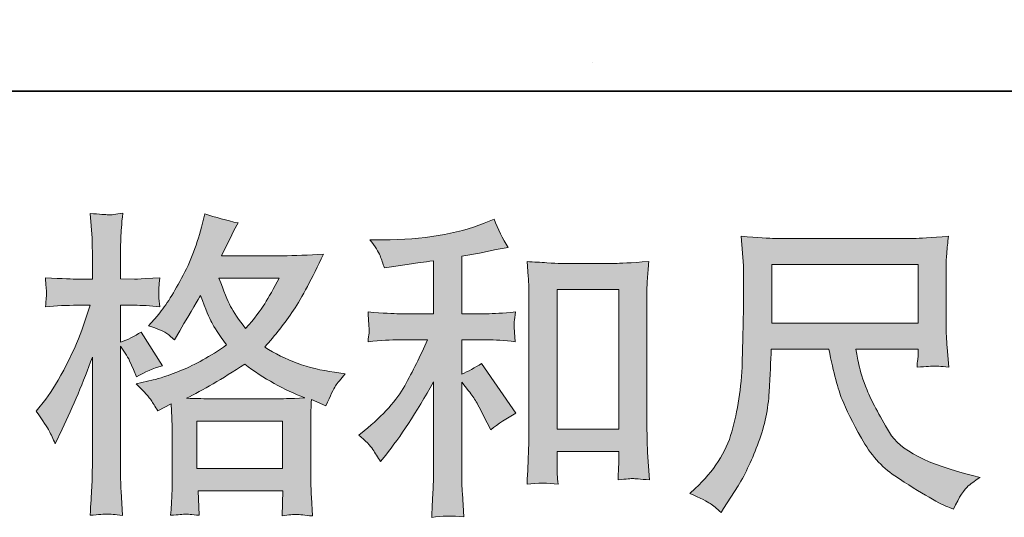
# Model space of a CAD drawing. Units: inches. Extents: x -137 to 1754, y -815 to 93.
# Drawn here: x 374 to 490, y -814 to -756 of the extents above; entities that cross this region are included whole.
import ezdxf

# ---------------------------------------------------------------- set-up
doc = ezdxf.new("R2010")
doc.units = ezdxf.units.IN
doc.header["$MEASUREMENT"] = 0
doc.layers.add('图层 1', color=7, linetype='Continuous')

msp = doc.modelspace()

# ---------------------------------------------------------------- hatches: boundary and pattern name
at = {"layer": '图层 1'}
h = msp.add_hatch(color=7, dxfattribs=at)
h.dxf.hatch_style = 2
h.paths.add_polyline_path([(394.81, -803.12), (404.94, -803.12), (404.94, -808.73), (394.81, -808.73)])
edge = h.paths.add_edge_path()
edge.add_spline(control_points=[(377.35, -804.28), (377.57, -804.69), (377.81, -805.2), (378.06, -805.8), (378.06, -805.8), (378.88, -804.08), (378.88, -804.08), (380.19, -801.33), (381.38, -798.49), (382.45, -795.56), (382.45, -795.56), (382.45, -808.22), (382.45, -808.22), (382.45, -809.19), (382.43, -810.11), (382.38, -810.97), (382.33, -811.84), (382.26, -812.94), (382.19, -814.25), (383.21, -814.18), (383.88, -814.13), (384.21, -814.11), (384.53, -814.1), (385.13, -814.16), (386, -814.29), (386, -814.29), (385.85, -811.42), (385.85, -811.42), (385.8, -810.55), (385.78, -809.5), (385.78, -808.26), (385.78, -808.26), (385.78, -794.25), (385.78, -794.25), (385.78, -794.25), (386.34, -795.07), (386.34, -795.07), (386.53, -795.4), (386.71, -795.69), (386.86, -795.97), (386.86, -795.97), (387.3, -797.01), (387.3, -797.01), (387.3, -797.01), (387.68, -797.87), (387.68, -797.87), (388.62, -797.32), (389.64, -796.89), (390.73, -796.56), (390.73, -796.56), (388.2, -792.58), (388.2, -792.58), (387.43, -793.1), (386.62, -793.5), (385.78, -793.77), (385.78, -793.77), (385.78, -789.41), (385.78, -789.41), (385.78, -789.41), (387.42, -789.41), (387.42, -789.41), (388.26, -789.41), (389.26, -789.48), (390.43, -789.6), (390.43, -789.6), (390.32, -788.56), (390.32, -788.56), (390.29, -788.56), (390.29, -788.35), (390.32, -787.92), (390.32, -787.92), (390.32, -787.27), (390.32, -787.27), (390.32, -787.03), (390.36, -786.66), (390.43, -786.15), (390.43, -786.15), (388.76, -786.26), (388.76, -786.26), (387.91, -786.33), (387.48, -786.36), (387.45, -786.33), (387.45, -786.33), (385.78, -786.3), (385.78, -786.3), (385.78, -786.3), (385.78, -784.1), (385.78, -784.1), (385.78, -782.93), (385.79, -782.04), (385.81, -781.42), (385.84, -780.8), (385.91, -779.83), (386.04, -778.51), (385.22, -778.66), (384.65, -778.73), (384.34, -778.71), (384.03, -778.7), (383.32, -778.65), (382.19, -778.55), (382.19, -778.55), (382.41, -781.49), (382.41, -781.49), (382.44, -781.77), (382.45, -782.57), (382.45, -783.91), (382.45, -783.91), (382.45, -786.33), (382.45, -786.33), (382.45, -786.33), (380.7, -786.33), (380.7, -786.33), (380.2, -786.33), (378.94, -786.27), (376.9, -786.15), (376.98, -787.08), (377.01, -787.64), (377.03, -787.84), (377.04, -788.02), (377.04, -788.26), (377.01, -788.52), (376.99, -788.78), (376.95, -789.14), (376.9, -789.6), (378.17, -789.48), (379.43, -789.41), (380.7, -789.41), (380.7, -789.41), (382.19, -789.41), (382.19, -789.41), (382.19, -789.41), (381.37, -791.87), (381.37, -791.87), (380.97, -793.11), (380.32, -794.63), (379.4, -796.43), (378.48, -798.23), (377.66, -799.59), (376.94, -800.51), (376.94, -800.51), (375.82, -801.96), (375.82, -801.96), (376.62, -803.1), (377.13, -803.87), (377.35, -804.28)], knot_values=[0, 0, 0, 0, 1, 1, 1, 2, 2, 2, 3, 3, 3, 4, 4, 4, 5, 5, 5, 6, 6, 6, 7, 7, 7, 8, 8, 8, 9, 9, 9, 10, 10, 10, 11, 11, 11, 12, 12, 12, 13, 13, 13, 14, 14, 14, 15, 15, 15, 16, 16, 16, 17, 17, 17, 18, 18, 18, 19, 19, 19, 20, 20, 20, 21, 21, 21, 22, 22, 22, 23, 23, 23, 24, 24, 24, 25, 25, 25, 26, 26, 26, 27, 27, 27, 28, 28, 28, 29, 29, 29, 30, 30, 30, 31, 31, 31, 32, 32, 32, 33, 33, 33, 34, 34, 34, 35, 35, 35, 36, 36, 36, 37, 37, 37, 38, 38, 38, 39, 39, 39, 40, 40, 40, 41, 41, 41, 42, 42, 42, 43, 43, 43, 44, 44, 44, 45, 45, 45, 46, 46, 46, 47, 47, 47, 48, 48, 48, 48], degree=3, periodic=0)
edge = h.paths.add_edge_path()
edge.add_spline(control_points=[(389.4, -800.65), (389.61, -800.97), (389.87, -801.39), (390.17, -801.91), (390.17, -801.91), (391.77, -801.09), (391.77, -801.09), (391.77, -801.09), (391.85, -802.73), (391.85, -802.73), (391.87, -803.25), (391.88, -803.75), (391.88, -804.22), (391.88, -804.22), (391.88, -809.94), (391.88, -809.94), (391.88, -810.84), (391.87, -811.54), (391.85, -812.07), (391.82, -812.59), (391.77, -813.32), (391.7, -814.26), (392.64, -814.19), (393.22, -814.14), (393.43, -814.13), (393.64, -814.11), (394.19, -814.16), (395.09, -814.26), (395.09, -814.26), (394.94, -811.36), (394.94, -811.36), (394.94, -811.36), (404.98, -811.36), (404.98, -811.36), (404.98, -811.36), (404.9, -814.34), (404.9, -814.34), (405.67, -814.21), (406.23, -814.15), (406.59, -814.16), (406.93, -814.18), (407.56, -814.24), (408.45, -814.34), (408.45, -814.34), (408.34, -812.1), (408.34, -812.1), (408.29, -811.11), (408.27, -810.39), (408.27, -809.94), (408.27, -809.94), (408.27, -804.44), (408.27, -804.44), (408.27, -803.35), (408.27, -802.68), (408.27, -802.43), (408.27, -802.19), (408.29, -801.57), (408.34, -800.57), (408.34, -800.57), (410.06, -801.32), (410.06, -801.32), (410.58, -800.1), (410.95, -799.32), (411.19, -798.96), (411.42, -798.6), (411.81, -798.13), (412.33, -797.53), (412.33, -797.53), (411.06, -797.34), (411.06, -797.34), (407.95, -796.9), (405.2, -795.9), (402.82, -794.37), (404.06, -792.98), (405.19, -791.52), (406.21, -790), (407.23, -788.48), (408.42, -786.26), (409.76, -783.37), (407.97, -783.49), (406.36, -783.55), (404.94, -783.55), (404.94, -783.55), (397.71, -783.55), (397.71, -783.55), (397.71, -783.55), (398.19, -782.59), (398.19, -782.59), (398.19, -782.59), (398.71, -781.58), (398.71, -781.58), (398.71, -781.58), (399.19, -780.58), (399.19, -780.58), (399.19, -780.58), (399.68, -779.68), (399.68, -779.68), (398.34, -779.38), (397.02, -779.02), (395.73, -778.6), (395.73, -778.6), (395.46, -779.72), (395.46, -779.72), (394.89, -782.08), (394.07, -784.25), (393, -786.22), (391.93, -788.21), (390.97, -789.7), (390.1, -790.69), (390.1, -790.69), (389.09, -791.85), (389.09, -791.85), (390.16, -792.19), (390.84, -792.47), (391.14, -792.67), (391.44, -792.86), (391.77, -793.14), (392.14, -793.51), (392.14, -793.51), (392.78, -792.44), (392.78, -792.44), (394.19, -790.03), (395.01, -788.64), (395.24, -788.27), (395.86, -789.91), (396.3, -790.98), (396.56, -791.47), (396.82, -791.97), (397.41, -792.85), (398.3, -794.11), (396.36, -795.47), (394.59, -796.46), (393, -797.1), (391.41, -797.73), (390.29, -798.11), (389.65, -798.24), (389.65, -798.24), (387.64, -798.69), (387.64, -798.69), (388.61, -799.68), (389.19, -800.32), (389.4, -800.65)], knot_values=[0, 0, 0, 0, 1, 1, 1, 2, 2, 2, 3, 3, 3, 4, 4, 4, 5, 5, 5, 6, 6, 6, 7, 7, 7, 8, 8, 8, 9, 9, 9, 10, 10, 10, 11, 11, 11, 12, 12, 12, 13, 13, 13, 14, 14, 14, 15, 15, 15, 16, 16, 16, 17, 17, 17, 18, 18, 18, 19, 19, 19, 20, 20, 20, 21, 21, 21, 22, 22, 22, 23, 23, 23, 24, 24, 24, 25, 25, 25, 26, 26, 26, 27, 27, 27, 28, 28, 28, 29, 29, 29, 30, 30, 30, 31, 31, 31, 32, 32, 32, 33, 33, 33, 34, 34, 34, 35, 35, 35, 36, 36, 36, 37, 37, 37, 38, 38, 38, 39, 39, 39, 40, 40, 40, 41, 41, 41, 42, 42, 42, 43, 43, 43, 44, 44, 44, 45, 45, 45, 46, 46, 46, 47, 47, 47, 47], degree=3, periodic=0)
edge = h.paths.add_edge_path()
edge.add_spline(control_points=[(400.46, -796.39), (402.72, -798.08), (405.09, -799.41), (407.57, -800.37), (405.79, -800.45), (404.68, -800.49), (404.26, -800.49), (404.26, -800.49), (396.44, -800.49), (396.44, -800.49), (396.19, -800.49), (395.79, -800.47), (395.26, -800.46), (394.73, -800.45), (394.17, -800.44), (393.57, -800.41), (395.48, -799.47), (397.78, -798.13), (400.46, -796.39)], knot_values=[0, 0, 0, 0, 1, 1, 1, 2, 2, 2, 3, 3, 3, 4, 4, 4, 5, 5, 5, 6, 6, 6, 6], degree=3, periodic=0)
edge = h.paths.add_edge_path()
edge.add_spline(control_points=[(404.52, -786.19), (403.87, -787.45), (403.3, -788.47), (402.82, -789.24), (402.34, -790.01), (401.59, -790.99), (400.57, -792.18), (399.73, -791.09), (399.13, -790.21), (398.79, -789.54), (398.44, -788.87), (397.98, -787.75), (397.41, -786.19), (397.41, -786.19), (404.52, -786.19), (404.52, -786.19)], knot_values=[0, 0, 0, 0, 1, 1, 1, 2, 2, 2, 3, 3, 3, 4, 4, 4, 5, 5, 5, 5], degree=3, periodic=0)
h = msp.add_hatch(color=7, dxfattribs=at)
h.dxf.hatch_style = 2
edge = h.paths.add_edge_path()
edge.add_spline(control_points=[(415.59, -806.46), (415.89, -806.9), (416.19, -807.39), (416.49, -807.91), (416.49, -807.91), (417.12, -807.13), (417.12, -807.13), (418.83, -805.02), (420.72, -802.14), (422.78, -798.49), (422.78, -798.49), (422.78, -808.06), (422.78, -808.06), (422.78, -809.45), (422.75, -810.5), (422.72, -811.23), (422.68, -811.97), (422.63, -813.06), (422.56, -814.5), (423.73, -814.33), (425.01, -814.31), (426.37, -814.46), (426.37, -814.46), (426.18, -811.67), (426.18, -811.67), (426.13, -811.12), (426.11, -809.96), (426.11, -808.17), (426.11, -808.17), (426.11, -798.52), (426.11, -798.52), (426.11, -798.52), (426.92, -799.53), (426.92, -799.53), (427.3, -800), (427.59, -800.44), (427.82, -800.83), (428.04, -801.23), (428.48, -802.06), (429.12, -803.33), (429.12, -803.33), (429.53, -804.15), (429.53, -804.15), (430.4, -803.43), (431.39, -802.77), (432.51, -802.17), (432.51, -802.17), (428.45, -796.29), (428.45, -796.29), (427.66, -796.81), (426.87, -797.23), (426.11, -797.56), (426.11, -797.56), (426.11, -793.5), (426.11, -793.5), (426.11, -793.5), (429.08, -793.5), (429.08, -793.5), (430.03, -793.5), (431.14, -793.57), (432.44, -793.72), (432.44, -793.72), (432.36, -792.58), (432.36, -792.58), (432.36, -792.58), (432.32, -792.01), (432.32, -792.01), (432.3, -791.86), (432.3, -791.65), (432.32, -791.36), (432.35, -791.09), (432.4, -790.69), (432.47, -790.2), (430.98, -790.34), (429.84, -790.42), (429.05, -790.42), (429.05, -790.42), (426.11, -790.42), (426.11, -790.42), (426.11, -790.42), (426.11, -783.6), (426.11, -783.6), (426.11, -783.6), (428.19, -783.23), (428.19, -783.23), (428.19, -783.23), (430.16, -782.82), (430.16, -782.82), (430.16, -782.82), (431.58, -782.56), (431.58, -782.56), (430.93, -781.54), (430.39, -780.43), (429.94, -779.21), (429.94, -779.21), (428.75, -779.69), (428.75, -779.69), (425.52, -781.01), (421.54, -781.67), (416.78, -781.67), (416.78, -781.67), (415.26, -781.67), (415.26, -781.67), (415.88, -782.46), (416.27, -783.08), (416.45, -783.54), (416.62, -784), (416.8, -784.49), (416.97, -784.98), (416.97, -784.98), (417.79, -784.87), (417.79, -784.87), (417.79, -784.87), (420.17, -784.5), (420.17, -784.5), (420.74, -784.42), (421.61, -784.31), (422.78, -784.16), (422.78, -784.16), (422.78, -790.42), (422.78, -790.42), (422.78, -790.42), (418.72, -790.42), (418.72, -790.42), (418.05, -790.42), (416.82, -790.34), (415.03, -790.2), (415.11, -791.35), (415.15, -792.01), (415.16, -792.14), (415.17, -792.28), (415.17, -792.48), (415.15, -792.71), (415.12, -792.95), (415.08, -793.29), (415.03, -793.72), (416.55, -793.57), (417.78, -793.5), (418.72, -793.5), (418.72, -793.5), (422.07, -793.5), (422.07, -793.5), (421.2, -795.43), (420.3, -797.25), (419.37, -798.93), (418.43, -800.62), (416.85, -802.4), (414.59, -804.26), (414.59, -804.26), (413.95, -804.78), (413.95, -804.78), (414.75, -805.45), (415.29, -806.01), (415.59, -806.46)], knot_values=[0, 0, 0, 0, 1, 1, 1, 2, 2, 2, 3, 3, 3, 4, 4, 4, 5, 5, 5, 6, 6, 6, 7, 7, 7, 8, 8, 8, 9, 9, 9, 10, 10, 10, 11, 11, 11, 12, 12, 12, 13, 13, 13, 14, 14, 14, 15, 15, 15, 16, 16, 16, 17, 17, 17, 18, 18, 18, 19, 19, 19, 20, 20, 20, 21, 21, 21, 22, 22, 22, 23, 23, 23, 24, 24, 24, 25, 25, 25, 26, 26, 26, 27, 27, 27, 28, 28, 28, 29, 29, 29, 30, 30, 30, 31, 31, 31, 32, 32, 32, 33, 33, 33, 34, 34, 34, 35, 35, 35, 36, 36, 36, 37, 37, 37, 38, 38, 38, 39, 39, 39, 40, 40, 40, 41, 41, 41, 42, 42, 42, 43, 43, 43, 44, 44, 44, 45, 45, 45, 46, 46, 46, 47, 47, 47, 48, 48, 48, 49, 49, 49, 50, 50, 50, 51, 51, 51, 51], degree=3, periodic=0)
edge = h.paths.add_edge_path()
edge.add_spline(control_points=[(433.83, -784.24), (433.83, -784.24), (433.97, -786.02), (433.97, -786.02), (434.02, -786.61), (434.05, -787.22), (434.05, -787.86), (434.05, -787.86), (434.05, -803.9), (434.05, -803.9), (434.05, -805.14), (434.02, -806.17), (433.99, -806.98), (433.95, -807.78), (433.9, -808.99), (433.83, -810.58), (435.07, -810.43), (436.28, -810.43), (437.49, -810.58), (437.41, -809.73), (437.38, -809.07), (437.38, -808.6), (437.38, -808.6), (437.38, -806.7), (437.38, -806.7), (437.38, -806.7), (444.67, -806.7), (444.67, -806.7), (444.67, -806.7), (444.67, -807.97), (444.67, -807.97), (444.67, -808.12), (444.66, -808.38), (444.64, -808.75), (444.61, -809.12), (444.6, -809.56), (444.6, -810.06), (445.58, -809.96), (446.16, -809.91), (446.35, -809.92), (446.54, -809.93), (447.19, -809.98), (448.3, -810.06), (448.3, -810.06), (448.08, -806.85), (448.08, -806.85), (448.03, -806.23), (448, -805.14), (448, -803.59), (448, -803.59), (448, -787.71), (448, -787.71), (448, -787.24), (448.01, -786.73), (448.05, -786.2), (448.09, -785.66), (448.15, -785.01), (448.22, -784.24), (446.05, -784.39), (444.73, -784.46), (444.26, -784.46), (444.26, -784.46), (437.79, -784.46), (437.79, -784.46), (437.44, -784.46), (436.89, -784.44), (436.16, -784.39), (435.43, -784.34), (434.65, -784.29), (433.83, -784.24)], knot_values=[0, 0, 0, 0, 1, 1, 1, 2, 2, 2, 3, 3, 3, 4, 4, 4, 5, 5, 5, 6, 6, 6, 7, 7, 7, 8, 8, 8, 9, 9, 9, 10, 10, 10, 11, 11, 11, 12, 12, 12, 13, 13, 13, 14, 14, 14, 15, 15, 15, 16, 16, 16, 17, 17, 17, 18, 18, 18, 19, 19, 19, 20, 20, 20, 21, 21, 21, 22, 22, 22, 23, 23, 23, 23], degree=3, periodic=0)
h.paths.add_polyline_path([(437.38, -787.54), (444.67, -787.54), (444.67, -804.07), (437.38, -804.07)])
h = msp.add_hatch(color=7, dxfattribs=at)
h.dxf.hatch_style = 2
h.paths.add_polyline_path([(462.76, -784.58), (480.04, -784.58), (480.04, -791.54), (462.76, -791.54)])
edge = h.paths.add_edge_path()
edge.add_spline(control_points=[(455.47, -812.86), (455.81, -813.08), (456.24, -813.44), (456.76, -813.94), (456.76, -813.94), (457.06, -813.46), (457.06, -813.46), (457.06, -813.46), (458.78, -810.78), (458.78, -810.78), (459.67, -809.29), (460.48, -807.56), (461.2, -805.6), (461.92, -803.64), (462.33, -801.66), (462.44, -799.68), (462.55, -797.69), (462.64, -796), (462.69, -794.61), (462.69, -794.61), (469.5, -794.61), (469.5, -794.61), (470.07, -797.42), (470.59, -799.39), (471.06, -800.55), (471.54, -801.7), (472.29, -803.24), (473.35, -805.15), (474.4, -807.06), (475.72, -808.54), (477.28, -809.58), (478.85, -810.63), (480.2, -811.47), (481.35, -812.13), (482.5, -812.79), (483.29, -813.2), (483.74, -813.34), (483.74, -813.34), (484.22, -813.53), (484.22, -813.53), (484.92, -812.09), (485.5, -811.17), (485.97, -810.79), (486.44, -810.4), (486.91, -810.07), (487.39, -809.77), (487.39, -809.77), (486.49, -809.55), (486.49, -809.55), (481.17, -808.26), (477.89, -806.55), (476.65, -804.46), (475.41, -802.36), (474.53, -800.7), (474.02, -799.45), (473.51, -798.21), (473.19, -797.21), (473.04, -796.45), (472.89, -795.69), (472.78, -795.09), (472.7, -794.61), (472.7, -794.61), (480.04, -794.61), (480.04, -794.61), (480.04, -794.61), (480.04, -795.43), (480.04, -795.43), (480.04, -795.56), (480.01, -795.76), (479.98, -796.04), (479.94, -796.33), (479.93, -796.56), (479.93, -796.74), (481.07, -796.66), (481.74, -796.61), (481.91, -796.6), (482.1, -796.59), (482.68, -796.64), (483.66, -796.74), (483.66, -796.74), (483.48, -794.39), (483.48, -794.39), (483.4, -793.52), (483.36, -792.63), (483.36, -791.73), (483.36, -791.73), (483.36, -784.76), (483.36, -784.76), (483.36, -784.35), (483.39, -783.85), (483.44, -783.26), (483.49, -782.66), (483.55, -781.99), (483.63, -781.25), (481.57, -781.42), (480.2, -781.51), (479.52, -781.51), (479.52, -781.51), (463.13, -781.51), (463.13, -781.51), (462.46, -781.51), (461.13, -781.42), (459.15, -781.25), (459.15, -781.25), (459.41, -784.76), (459.41, -784.76), (459.43, -785.11), (459.43, -785.99), (459.41, -787.4), (459.41, -787.4), (459.41, -790.47), (459.41, -790.47), (459.38, -790.59), (459.36, -791.54), (459.33, -793.3), (459.33, -793.3), (459.26, -796.18), (459.26, -796.18), (459.14, -799.21), (458.73, -801.94), (458.03, -804.38), (457.34, -806.83), (455.9, -809.06), (453.71, -811.07), (453.71, -811.07), (453.08, -811.67), (453.08, -811.67), (454.34, -812.24), (455.14, -812.64), (455.47, -812.86)], knot_values=[0, 0, 0, 0, 1, 1, 1, 2, 2, 2, 3, 3, 3, 4, 4, 4, 5, 5, 5, 6, 6, 6, 7, 7, 7, 8, 8, 8, 9, 9, 9, 10, 10, 10, 11, 11, 11, 12, 12, 12, 13, 13, 13, 14, 14, 14, 15, 15, 15, 16, 16, 16, 17, 17, 17, 18, 18, 18, 19, 19, 19, 20, 20, 20, 21, 21, 21, 22, 22, 22, 23, 23, 23, 24, 24, 24, 25, 25, 25, 26, 26, 26, 27, 27, 27, 28, 28, 28, 29, 29, 29, 30, 30, 30, 31, 31, 31, 32, 32, 32, 33, 33, 33, 34, 34, 34, 35, 35, 35, 36, 36, 36, 37, 37, 37, 38, 38, 38, 39, 39, 39, 40, 40, 40, 41, 41, 41, 42, 42, 42, 43, 43, 43, 43], degree=3, periodic=0)

# ---------------------------------------------------------------- linework, layer by layer
at = {"layer": '图层 1', "color": 7, "lineweight": 35}
msp.add_lwpolyline([(1754.31, -764.07), (-137.26, -764.07), (-137.26, 28.6), (1754.31, 28.6), (1754.31, -764.07)], dxfattribs=at)
at = {"layer": '图层 1', "color": 7, "lineweight": 9}
msp.add_lwpolyline([(441.51, -760.66), (441.51, -760.66)], dxfattribs=at)
at = {"layer": '图层 1', "color": 7, "lineweight": 0}
for points in [[(462.76, -784.58), (480.04, -784.58), (480.04, -791.54), (462.76, -791.54), (462.76, -784.58)], [(437.38, -787.54), (444.67, -787.54), (444.67, -804.07), (437.38, -804.07), (437.38, -787.54)], [(394.81, -803.12), (404.94, -803.12), (404.94, -808.73), (394.81, -808.73), (394.81, -803.12)]]:
    msp.add_lwpolyline(points, dxfattribs=at)
for points, knots in [([(377.35, -804.28), (377.57, -804.69), (377.81, -805.2), (378.06, -805.8), (378.06, -805.8), (378.88, -804.08), (378.88, -804.08), (380.19, -801.33), (381.38, -798.49), (382.45, -795.56), (382.45, -795.56), (382.45, -808.22), (382.45, -808.22), (382.45, -809.19), (382.43, -810.11), (382.38, -810.97), (382.33, -811.84), (382.26, -812.94), (382.19, -814.25), (383.21, -814.18), (383.88, -814.13), (384.21, -814.11), (384.53, -814.1), (385.13, -814.16), (386, -814.29), (386, -814.29), (385.85, -811.42), (385.85, -811.42), (385.8, -810.55), (385.78, -809.5), (385.78, -808.26), (385.78, -808.26), (385.78, -794.25), (385.78, -794.25), (385.78, -794.25), (386.34, -795.07), (386.34, -795.07), (386.53, -795.4), (386.71, -795.69), (386.86, -795.97), (386.86, -795.97), (387.3, -797.01), (387.3, -797.01), (387.3, -797.01), (387.68, -797.87), (387.68, -797.87), (388.62, -797.32), (389.64, -796.89), (390.73, -796.56), (390.73, -796.56), (388.2, -792.58), (388.2, -792.58), (387.43, -793.1), (386.62, -793.5), (385.78, -793.77), (385.78, -793.77), (385.78, -789.41), (385.78, -789.41), (385.78, -789.41), (387.42, -789.41), (387.42, -789.41), (388.26, -789.41), (389.26, -789.48), (390.43, -789.6), (390.43, -789.6), (390.32, -788.56), (390.32, -788.56), (390.29, -788.56), (390.29, -788.35), (390.32, -787.92), (390.32, -787.92), (390.32, -787.27), (390.32, -787.27), (390.32, -787.03), (390.36, -786.66), (390.43, -786.15), (390.43, -786.15), (388.76, -786.26), (388.76, -786.26), (387.91, -786.33), (387.48, -786.36), (387.45, -786.33), (387.45, -786.33), (385.78, -786.3), (385.78, -786.3), (385.78, -786.3), (385.78, -784.1), (385.78, -784.1), (385.78, -782.93), (385.79, -782.04), (385.81, -781.42), (385.84, -780.8), (385.91, -779.83), (386.04, -778.51), (385.22, -778.66), (384.65, -778.73), (384.34, -778.71), (384.03, -778.7), (383.32, -778.65), (382.19, -778.55), (382.19, -778.55), (382.41, -781.49), (382.41, -781.49), (382.44, -781.77), (382.45, -782.57), (382.45, -783.91), (382.45, -783.91), (382.45, -786.33), (382.45, -786.33), (382.45, -786.33), (380.7, -786.33), (380.7, -786.33), (380.2, -786.33), (378.94, -786.27), (376.9, -786.15), (376.98, -787.08), (377.01, -787.64), (377.03, -787.84), (377.04, -788.02), (377.04, -788.26), (377.01, -788.52), (376.99, -788.78), (376.95, -789.14), (376.9, -789.6), (378.17, -789.48), (379.43, -789.41), (380.7, -789.41), (380.7, -789.41), (382.19, -789.41), (382.19, -789.41), (382.19, -789.41), (381.37, -791.87), (381.37, -791.87), (380.97, -793.11), (380.32, -794.63), (379.4, -796.43), (378.48, -798.23), (377.66, -799.59), (376.94, -800.51), (376.94, -800.51), (375.82, -801.96), (375.82, -801.96), (376.62, -803.1), (377.13, -803.87), (377.35, -804.28)], [0, 0, 0, 0, 1, 1, 1, 2, 2, 2, 3, 3, 3, 4, 4, 4, 5, 5, 5, 6, 6, 6, 7, 7, 7, 8, 8, 8, 9, 9, 9, 10, 10, 10, 11, 11, 11, 12, 12, 12, 13, 13, 13, 14, 14, 14, 15, 15, 15, 16, 16, 16, 17, 17, 17, 18, 18, 18, 19, 19, 19, 20, 20, 20, 21, 21, 21, 22, 22, 22, 23, 23, 23, 24, 24, 24, 25, 25, 25, 26, 26, 26, 27, 27, 27, 28, 28, 28, 29, 29, 29, 30, 30, 30, 31, 31, 31, 32, 32, 32, 33, 33, 33, 34, 34, 34, 35, 35, 35, 36, 36, 36, 37, 37, 37, 38, 38, 38, 39, 39, 39, 40, 40, 40, 41, 41, 41, 42, 42, 42, 43, 43, 43, 44, 44, 44, 45, 45, 45, 46, 46, 46, 47, 47, 47, 48, 48, 48, 48]), ([(389.4, -800.65), (389.61, -800.97), (389.87, -801.39), (390.17, -801.91), (390.17, -801.91), (391.77, -801.09), (391.77, -801.09), (391.77, -801.09), (391.85, -802.73), (391.85, -802.73), (391.87, -803.25), (391.88, -803.75), (391.88, -804.22), (391.88, -804.22), (391.88, -809.94), (391.88, -809.94), (391.88, -810.84), (391.87, -811.54), (391.85, -812.07), (391.82, -812.59), (391.77, -813.32), (391.7, -814.26), (392.64, -814.19), (393.22, -814.14), (393.43, -814.13), (393.64, -814.11), (394.19, -814.16), (395.09, -814.26), (395.09, -814.26), (394.94, -811.36), (394.94, -811.36), (394.94, -811.36), (404.98, -811.36), (404.98, -811.36), (404.98, -811.36), (404.9, -814.34), (404.9, -814.34), (405.67, -814.21), (406.23, -814.15), (406.59, -814.16), (406.93, -814.18), (407.56, -814.24), (408.45, -814.34), (408.45, -814.34), (408.34, -812.1), (408.34, -812.1), (408.29, -811.11), (408.27, -810.39), (408.27, -809.94), (408.27, -809.94), (408.27, -804.44), (408.27, -804.44), (408.27, -803.35), (408.27, -802.68), (408.27, -802.43), (408.27, -802.19), (408.29, -801.57), (408.34, -800.57), (408.34, -800.57), (410.06, -801.32), (410.06, -801.32), (410.58, -800.1), (410.95, -799.32), (411.19, -798.96), (411.42, -798.6), (411.81, -798.13), (412.33, -797.53), (412.33, -797.53), (411.06, -797.34), (411.06, -797.34), (407.95, -796.9), (405.2, -795.9), (402.82, -794.37), (404.06, -792.98), (405.19, -791.52), (406.21, -790), (407.23, -788.48), (408.42, -786.26), (409.76, -783.37), (407.97, -783.49), (406.36, -783.55), (404.94, -783.55), (404.94, -783.55), (397.71, -783.55), (397.71, -783.55), (397.71, -783.55), (398.19, -782.59), (398.19, -782.59), (398.19, -782.59), (398.71, -781.58), (398.71, -781.58), (398.71, -781.58), (399.19, -780.58), (399.19, -780.58), (399.19, -780.58), (399.68, -779.68), (399.68, -779.68), (398.34, -779.38), (397.02, -779.02), (395.73, -778.6), (395.73, -778.6), (395.46, -779.72), (395.46, -779.72), (394.89, -782.08), (394.07, -784.25), (393, -786.22), (391.93, -788.21), (390.97, -789.7), (390.1, -790.69), (390.1, -790.69), (389.09, -791.85), (389.09, -791.85), (390.16, -792.19), (390.84, -792.47), (391.14, -792.67), (391.44, -792.86), (391.77, -793.14), (392.14, -793.51), (392.14, -793.51), (392.78, -792.44), (392.78, -792.44), (394.19, -790.03), (395.01, -788.64), (395.24, -788.27), (395.86, -789.91), (396.3, -790.98), (396.56, -791.47), (396.82, -791.97), (397.41, -792.85), (398.3, -794.11), (396.36, -795.47), (394.59, -796.46), (393, -797.1), (391.41, -797.73), (390.29, -798.11), (389.65, -798.24), (389.65, -798.24), (387.64, -798.69), (387.64, -798.69), (388.61, -799.68), (389.19, -800.32), (389.4, -800.65)], [0, 0, 0, 0, 1, 1, 1, 2, 2, 2, 3, 3, 3, 4, 4, 4, 5, 5, 5, 6, 6, 6, 7, 7, 7, 8, 8, 8, 9, 9, 9, 10, 10, 10, 11, 11, 11, 12, 12, 12, 13, 13, 13, 14, 14, 14, 15, 15, 15, 16, 16, 16, 17, 17, 17, 18, 18, 18, 19, 19, 19, 20, 20, 20, 21, 21, 21, 22, 22, 22, 23, 23, 23, 24, 24, 24, 25, 25, 25, 26, 26, 26, 27, 27, 27, 28, 28, 28, 29, 29, 29, 30, 30, 30, 31, 31, 31, 32, 32, 32, 33, 33, 33, 34, 34, 34, 35, 35, 35, 36, 36, 36, 37, 37, 37, 38, 38, 38, 39, 39, 39, 40, 40, 40, 41, 41, 41, 42, 42, 42, 43, 43, 43, 44, 44, 44, 45, 45, 45, 46, 46, 46, 47, 47, 47, 47]), ([(415.59, -806.46), (415.89, -806.9), (416.19, -807.39), (416.49, -807.91), (416.49, -807.91), (417.12, -807.13), (417.12, -807.13), (418.83, -805.02), (420.72, -802.14), (422.78, -798.49), (422.78, -798.49), (422.78, -808.06), (422.78, -808.06), (422.78, -809.45), (422.75, -810.5), (422.72, -811.23), (422.68, -811.97), (422.63, -813.06), (422.56, -814.5), (423.73, -814.33), (425.01, -814.31), (426.37, -814.46), (426.37, -814.46), (426.18, -811.67), (426.18, -811.67), (426.13, -811.12), (426.11, -809.96), (426.11, -808.17), (426.11, -808.17), (426.11, -798.52), (426.11, -798.52), (426.11, -798.52), (426.92, -799.53), (426.92, -799.53), (427.3, -800), (427.59, -800.44), (427.82, -800.83), (428.04, -801.23), (428.48, -802.06), (429.12, -803.33), (429.12, -803.33), (429.53, -804.15), (429.53, -804.15), (430.4, -803.43), (431.39, -802.77), (432.51, -802.17), (432.51, -802.17), (428.45, -796.29), (428.45, -796.29), (427.66, -796.81), (426.87, -797.23), (426.11, -797.56), (426.11, -797.56), (426.11, -793.5), (426.11, -793.5), (426.11, -793.5), (429.08, -793.5), (429.08, -793.5), (430.03, -793.5), (431.14, -793.57), (432.44, -793.72), (432.44, -793.72), (432.36, -792.58), (432.36, -792.58), (432.36, -792.58), (432.32, -792.01), (432.32, -792.01), (432.3, -791.86), (432.3, -791.65), (432.32, -791.36), (432.35, -791.09), (432.4, -790.69), (432.47, -790.2), (430.98, -790.34), (429.84, -790.42), (429.05, -790.42), (429.05, -790.42), (426.11, -790.42), (426.11, -790.42), (426.11, -790.42), (426.11, -783.6), (426.11, -783.6), (426.11, -783.6), (428.19, -783.23), (428.19, -783.23), (428.19, -783.23), (430.16, -782.82), (430.16, -782.82), (430.16, -782.82), (431.58, -782.56), (431.58, -782.56), (430.93, -781.54), (430.39, -780.43), (429.94, -779.21), (429.94, -779.21), (428.75, -779.69), (428.75, -779.69), (425.52, -781.01), (421.54, -781.67), (416.78, -781.67), (416.78, -781.67), (415.26, -781.67), (415.26, -781.67), (415.88, -782.46), (416.27, -783.08), (416.45, -783.54), (416.62, -784), (416.8, -784.49), (416.97, -784.98), (416.97, -784.98), (417.79, -784.87), (417.79, -784.87), (417.79, -784.87), (420.17, -784.5), (420.17, -784.5), (420.74, -784.42), (421.61, -784.31), (422.78, -784.16), (422.78, -784.16), (422.78, -790.42), (422.78, -790.42), (422.78, -790.42), (418.72, -790.42), (418.72, -790.42), (418.05, -790.42), (416.82, -790.34), (415.03, -790.2), (415.11, -791.35), (415.15, -792.01), (415.16, -792.14), (415.17, -792.28), (415.17, -792.48), (415.15, -792.71), (415.12, -792.95), (415.08, -793.29), (415.03, -793.72), (416.55, -793.57), (417.78, -793.5), (418.72, -793.5), (418.72, -793.5), (422.07, -793.5), (422.07, -793.5), (421.2, -795.43), (420.3, -797.25), (419.37, -798.93), (418.43, -800.62), (416.85, -802.4), (414.59, -804.26), (414.59, -804.26), (413.95, -804.78), (413.95, -804.78), (414.75, -805.45), (415.29, -806.01), (415.59, -806.46)], [0, 0, 0, 0, 1, 1, 1, 2, 2, 2, 3, 3, 3, 4, 4, 4, 5, 5, 5, 6, 6, 6, 7, 7, 7, 8, 8, 8, 9, 9, 9, 10, 10, 10, 11, 11, 11, 12, 12, 12, 13, 13, 13, 14, 14, 14, 15, 15, 15, 16, 16, 16, 17, 17, 17, 18, 18, 18, 19, 19, 19, 20, 20, 20, 21, 21, 21, 22, 22, 22, 23, 23, 23, 24, 24, 24, 25, 25, 25, 26, 26, 26, 27, 27, 27, 28, 28, 28, 29, 29, 29, 30, 30, 30, 31, 31, 31, 32, 32, 32, 33, 33, 33, 34, 34, 34, 35, 35, 35, 36, 36, 36, 37, 37, 37, 38, 38, 38, 39, 39, 39, 40, 40, 40, 41, 41, 41, 42, 42, 42, 43, 43, 43, 44, 44, 44, 45, 45, 45, 46, 46, 46, 47, 47, 47, 48, 48, 48, 49, 49, 49, 50, 50, 50, 51, 51, 51, 51]), ([(455.47, -812.86), (455.81, -813.08), (456.24, -813.44), (456.76, -813.94), (456.76, -813.94), (457.06, -813.46), (457.06, -813.46), (457.06, -813.46), (458.78, -810.78), (458.78, -810.78), (459.67, -809.29), (460.48, -807.56), (461.2, -805.6), (461.92, -803.64), (462.33, -801.66), (462.44, -799.68), (462.55, -797.69), (462.64, -796), (462.69, -794.61), (462.69, -794.61), (469.5, -794.61), (469.5, -794.61), (470.07, -797.42), (470.59, -799.39), (471.06, -800.55), (471.54, -801.7), (472.29, -803.24), (473.35, -805.15), (474.4, -807.06), (475.72, -808.54), (477.28, -809.58), (478.85, -810.63), (480.2, -811.47), (481.35, -812.13), (482.5, -812.79), (483.29, -813.2), (483.74, -813.34), (483.74, -813.34), (484.22, -813.53), (484.22, -813.53), (484.92, -812.09), (485.5, -811.17), (485.97, -810.79), (486.44, -810.4), (486.91, -810.07), (487.39, -809.77), (487.39, -809.77), (486.49, -809.55), (486.49, -809.55), (481.17, -808.26), (477.89, -806.55), (476.65, -804.46), (475.41, -802.36), (474.53, -800.7), (474.02, -799.45), (473.51, -798.21), (473.19, -797.21), (473.04, -796.45), (472.89, -795.69), (472.78, -795.09), (472.7, -794.61), (472.7, -794.61), (480.04, -794.61), (480.04, -794.61), (480.04, -794.61), (480.04, -795.43), (480.04, -795.43), (480.04, -795.56), (480.01, -795.76), (479.98, -796.04), (479.94, -796.33), (479.93, -796.56), (479.93, -796.74), (481.07, -796.66), (481.74, -796.61), (481.91, -796.6), (482.1, -796.59), (482.68, -796.64), (483.66, -796.74), (483.66, -796.74), (483.48, -794.39), (483.48, -794.39), (483.4, -793.52), (483.36, -792.63), (483.36, -791.73), (483.36, -791.73), (483.36, -784.76), (483.36, -784.76), (483.36, -784.35), (483.39, -783.85), (483.44, -783.26), (483.49, -782.66), (483.55, -781.99), (483.63, -781.25), (481.57, -781.42), (480.2, -781.51), (479.52, -781.51), (479.52, -781.51), (463.13, -781.51), (463.13, -781.51), (462.46, -781.51), (461.13, -781.42), (459.15, -781.25), (459.15, -781.25), (459.41, -784.76), (459.41, -784.76), (459.43, -785.11), (459.43, -785.99), (459.41, -787.4), (459.41, -787.4), (459.41, -790.47), (459.41, -790.47), (459.38, -790.59), (459.36, -791.54), (459.33, -793.3), (459.33, -793.3), (459.26, -796.18), (459.26, -796.18), (459.14, -799.21), (458.73, -801.94), (458.03, -804.38), (457.34, -806.83), (455.9, -809.06), (453.71, -811.07), (453.71, -811.07), (453.08, -811.67), (453.08, -811.67), (454.34, -812.24), (455.14, -812.64), (455.47, -812.86)], [0, 0, 0, 0, 1, 1, 1, 2, 2, 2, 3, 3, 3, 4, 4, 4, 5, 5, 5, 6, 6, 6, 7, 7, 7, 8, 8, 8, 9, 9, 9, 10, 10, 10, 11, 11, 11, 12, 12, 12, 13, 13, 13, 14, 14, 14, 15, 15, 15, 16, 16, 16, 17, 17, 17, 18, 18, 18, 19, 19, 19, 20, 20, 20, 21, 21, 21, 22, 22, 22, 23, 23, 23, 24, 24, 24, 25, 25, 25, 26, 26, 26, 27, 27, 27, 28, 28, 28, 29, 29, 29, 30, 30, 30, 31, 31, 31, 32, 32, 32, 33, 33, 33, 34, 34, 34, 35, 35, 35, 36, 36, 36, 37, 37, 37, 38, 38, 38, 39, 39, 39, 40, 40, 40, 41, 41, 41, 42, 42, 42, 43, 43, 43, 43]), ([(433.83, -784.24), (433.83, -784.24), (433.97, -786.02), (433.97, -786.02), (434.02, -786.61), (434.05, -787.22), (434.05, -787.86), (434.05, -787.86), (434.05, -803.9), (434.05, -803.9), (434.05, -805.14), (434.02, -806.17), (433.99, -806.98), (433.95, -807.78), (433.9, -808.99), (433.83, -810.58), (435.07, -810.43), (436.28, -810.43), (437.49, -810.58), (437.41, -809.73), (437.38, -809.07), (437.38, -808.6), (437.38, -808.6), (437.38, -806.7), (437.38, -806.7), (437.38, -806.7), (444.67, -806.7), (444.67, -806.7), (444.67, -806.7), (444.67, -807.97), (444.67, -807.97), (444.67, -808.12), (444.66, -808.38), (444.64, -808.75), (444.61, -809.12), (444.6, -809.56), (444.6, -810.06), (445.58, -809.96), (446.16, -809.91), (446.35, -809.92), (446.54, -809.93), (447.19, -809.98), (448.3, -810.06), (448.3, -810.06), (448.08, -806.85), (448.08, -806.85), (448.03, -806.23), (448, -805.14), (448, -803.59), (448, -803.59), (448, -787.71), (448, -787.71), (448, -787.24), (448.01, -786.73), (448.05, -786.2), (448.09, -785.66), (448.15, -785.01), (448.22, -784.24), (446.05, -784.39), (444.73, -784.46), (444.26, -784.46), (444.26, -784.46), (437.79, -784.46), (437.79, -784.46), (437.44, -784.46), (436.89, -784.44), (436.16, -784.39), (435.43, -784.34), (434.65, -784.29), (433.83, -784.24)], [0, 0, 0, 0, 1, 1, 1, 2, 2, 2, 3, 3, 3, 4, 4, 4, 5, 5, 5, 6, 6, 6, 7, 7, 7, 8, 8, 8, 9, 9, 9, 10, 10, 10, 11, 11, 11, 12, 12, 12, 13, 13, 13, 14, 14, 14, 15, 15, 15, 16, 16, 16, 17, 17, 17, 18, 18, 18, 19, 19, 19, 20, 20, 20, 21, 21, 21, 22, 22, 22, 23, 23, 23, 23]), ([(404.52, -786.19), (403.87, -787.45), (403.3, -788.47), (402.82, -789.24), (402.34, -790.01), (401.59, -790.99), (400.57, -792.18), (399.73, -791.09), (399.13, -790.21), (398.79, -789.54), (398.44, -788.87), (397.98, -787.75), (397.41, -786.19), (397.41, -786.19), (404.52, -786.19), (404.52, -786.19)], [0, 0, 0, 0, 1, 1, 1, 2, 2, 2, 3, 3, 3, 4, 4, 4, 5, 5, 5, 5]), ([(400.46, -796.39), (402.72, -798.08), (405.09, -799.41), (407.57, -800.37), (405.79, -800.45), (404.68, -800.49), (404.26, -800.49), (404.26, -800.49), (396.44, -800.49), (396.44, -800.49), (396.19, -800.49), (395.79, -800.47), (395.26, -800.46), (394.73, -800.45), (394.17, -800.44), (393.57, -800.41), (395.48, -799.47), (397.78, -798.13), (400.46, -796.39)], [0, 0, 0, 0, 1, 1, 1, 2, 2, 2, 3, 3, 3, 4, 4, 4, 5, 5, 5, 6, 6, 6, 6])]:
    msp.add_open_spline(points, degree=3, knots=knots, dxfattribs=at)

doc.saveas('drawing.dxf')
